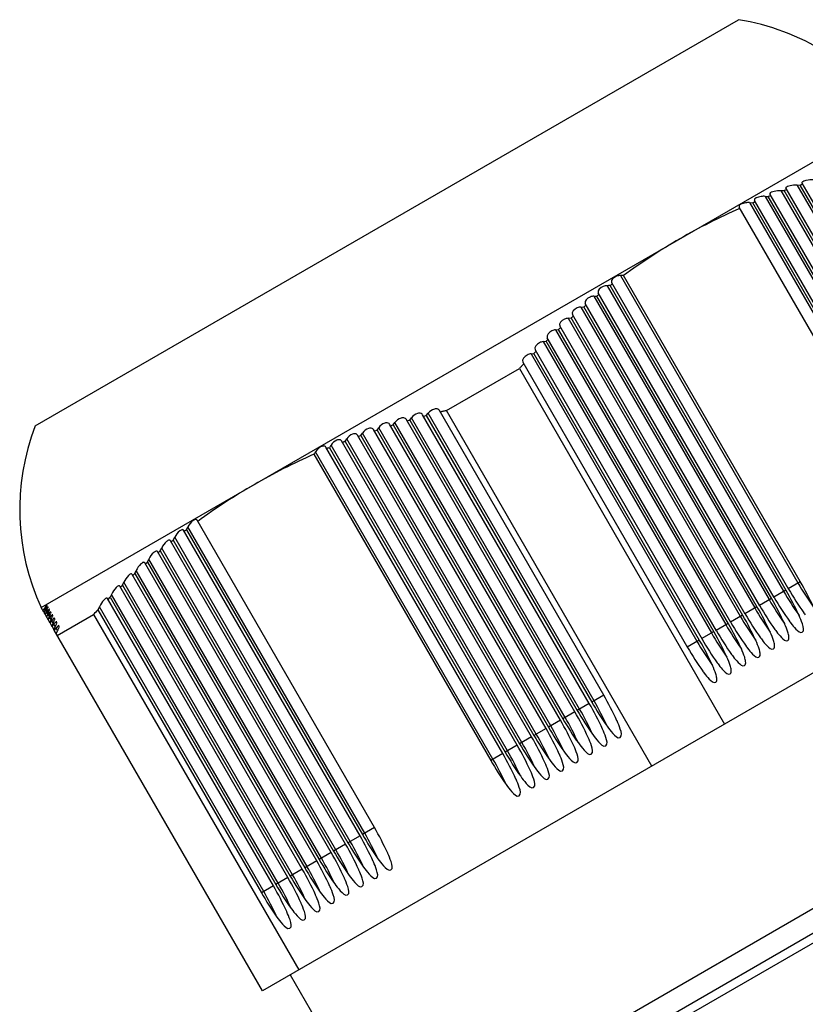
# Model space of a CAD drawing. Units: millimetres. Extents: x 0 to 420, y 0 to 297.
# Drawn here: x 170 to 172, y 84 to 86 of the extents above; entities that cross this region are included whole.
import ezdxf

# ---------------------------------------------------------------- set-up
doc = ezdxf.new("R2010")
doc.units = ezdxf.units.MM
doc.header["$LTSCALE"] = 23.1
doc.layers.get('0').update_dxf_attribs({"linetype": 'CONTINUOUS'})

msp = doc.modelspace()

# ---------------------------------------------------------------- linework, layer by layer
at = {"color": 7, "linetype": 'Continuous'}
for p, q in [((170.19395, 84.90872), (171.51031, 85.66872)), ((170.20538, 84.56891), (171.79887, 85.48891)), ((171.92488, 84.78885), (171.59927, 85.35281)), ((171.6195, 85.35977), (171.62552, 85.35935)), ((171.94739, 84.80186), (171.62552, 85.35935)), ((171.95188, 84.80443), (171.62937, 85.36304)), ((171.63009, 85.36086), (171.63054, 85.36101)), ((171.55994, 85.33823), (171.56593, 85.33787)), ((171.89339, 84.77068), (171.56593, 85.33787)), ((171.89788, 84.77326), (171.56956, 85.34193)), ((171.57045, 85.33961), (171.57081, 85.33975)), ((171.58953, 85.34933), (171.59553, 85.34894)), ((171.92039, 84.78627), (171.59553, 85.34894)), ((171.60008, 85.35056), (171.60049, 85.35071)), ((171.84388, 84.74208), (171.5113, 85.31812)), ((171.53074, 85.32645), (171.53671, 85.32612)), ((171.86639, 84.7551), (171.53671, 85.32612)), ((171.87088, 84.75767), (171.54023, 85.33037)), ((171.54093, 85.32794), (171.54153, 85.32812)), ((171.54096, 85.32788), (171.54153, 85.32812)), ((171.62576, 84.61762), (171.29516, 85.19023)), ((171.59939, 84.60094), (171.27005, 85.17137)), ((171.27256, 85.17739), (171.60388, 84.60352)), ((171.23974, 85.15151), (171.24533, 85.15183)), ((171.57239, 84.58535), (171.24533, 85.15183)), ((171.57688, 84.58793), (171.24775, 85.15799)), ((171.21546, 85.13122), (171.221, 85.13162)), ((171.54539, 84.56977), (171.221, 85.13162)), ((171.54988, 84.57234), (171.22334, 85.13792)), ((171.52288, 84.55675), (171.19932, 85.11718)), ((171.49588, 84.54116), (171.17566, 85.09579)), ((171.19156, 85.11027), (171.19706, 85.11074)), ((171.51839, 84.55418), (171.19706, 85.11074)), ((171.16802, 85.08868), (171.17347, 85.08923)), ((171.49139, 84.53859), (171.17347, 85.08923)), ((171.14484, 85.06648), (171.15025, 85.06711)), ((171.46439, 84.523), (171.15025, 85.06711)), ((171.46888, 84.52557), (171.15237, 85.07379)), ((171.122, 85.04368), (171.12736, 85.0444)), ((171.43739, 84.50741), (171.12736, 85.0444)), ((171.12942, 85.05119), (171.44188, 84.50999)), ((171.1068, 85.02801), (171.41488, 84.4944)), ((170.9641, 84.93767), (171.10016, 85.01622)), ((171.10016, 85.01622), (171.48416, 84.35112)), ((171.23101, 84.38972), (170.91919, 84.92981)), ((170.92091, 84.92683), (170.9261, 84.9282)), ((170.9261, 84.9282), (170.9294, 84.93249)), ((170.9261, 84.9282), (171.2355, 84.39231)), ((171.25801, 84.40531), (170.95057, 84.93781)), ((171.3481, 84.27256), (170.9641, 84.93767)), ((171.17701, 84.35854), (170.85744, 84.91207)), ((170.85914, 84.90912), (170.86421, 84.91068)), ((170.86421, 84.91068), (170.86742, 84.91513)), ((170.86421, 84.91068), (171.1815, 84.36113)), ((171.20401, 84.37413), (170.88814, 84.92124)), ((170.88985, 84.91827), (170.89413, 84.91949)), ((170.88985, 84.91827), (170.89413, 84.91949)), ((170.89413, 84.91949), (170.89499, 84.91974)), ((170.89499, 84.91974), (170.89824, 84.9241)), ((170.89499, 84.91974), (171.2085, 84.37672)), ((171.12301, 84.32736), (170.79712, 84.89183)), ((170.80292, 84.89042), (170.80374, 84.89071)), ((170.80374, 84.89071), (170.80686, 84.89531)), ((170.80374, 84.89071), (171.1275, 84.32995)), ((171.15001, 84.34295), (170.82709, 84.90227)), ((170.82878, 84.89935), (170.8338, 84.90101)), ((170.8338, 84.90101), (170.83696, 84.90554)), ((170.8338, 84.90101), (171.1545, 84.34554)), ((170.76753, 84.88073), (170.76661, 84.88185)), ((171.09601, 84.31177), (170.76753, 84.88073)), ((170.77326, 84.87944), (170.77407, 84.87975)), ((170.77407, 84.87975), (170.77714, 84.88443)), ((170.77407, 84.87975), (171.1005, 84.31436)), ((170.7159, 84.85579), (171.0465, 84.28319)), ((170.73833, 84.86895), (170.73743, 84.87004)), ((171.06901, 84.29619), (170.73833, 84.86895)), ((170.74394, 84.86787), (170.74479, 84.86812)), ((170.74398, 84.86778), (170.74479, 84.86812)), ((170.74479, 84.86812), (171.0735, 84.29877)), ((172.21287, 84.77184), (170.61938, 83.85184)), ((170.82901, 84.15762), (170.49708, 84.73256)), ((170.80201, 84.14203), (170.472, 84.71363)), ((170.47675, 84.71402), (170.47745, 84.71455)), ((170.47681, 84.71394), (170.47745, 84.71455)), ((170.47745, 84.71455), (170.48014, 84.71989)), ((170.47745, 84.71455), (170.8065, 84.14462)), ((170.77501, 84.12644), (170.44733, 84.69401)), ((170.45198, 84.69458), (170.45267, 84.69512)), ((170.45267, 84.69512), (170.45534, 84.70049)), ((170.45267, 84.69512), (170.7795, 84.12903)), ((170.74801, 84.11086), (170.42305, 84.67372)), ((170.4276, 84.67445), (170.42827, 84.67502)), ((170.42827, 84.67502), (170.43093, 84.68042)), ((170.42827, 84.67502), (170.7525, 84.11344)), ((170.72101, 84.09527), (170.39914, 84.65277)), ((170.40031, 84.65074), (170.40426, 84.65425)), ((170.40426, 84.65425), (170.40691, 84.65968)), ((170.40426, 84.65425), (170.7255, 84.09786)), ((170.37673, 84.62923), (170.38062, 84.63285)), ((170.38062, 84.63285), (170.38325, 84.63829)), ((170.38062, 84.63285), (170.6985, 84.08227)), ((170.35734, 84.61083), (170.35995, 84.61629)), ((170.69401, 84.07968), (170.37561, 84.63118)), ((170.66701, 84.06409), (170.35243, 84.60898)), ((170.3535, 84.60711), (170.35734, 84.61083)), ((170.35734, 84.61083), (170.6715, 84.06668)), ((171.59938, 84.60094), (171.59876, 84.60203)), ((170.64001, 84.0485), (170.32958, 84.58618)), ((170.33062, 84.5844), (170.33439, 84.58821)), ((170.337, 84.59369), (170.33439, 84.58821)), ((170.33439, 84.58821), (170.6445, 84.05109)), ((171.57238, 84.58535), (171.57176, 84.58644)), ((170.21033, 84.56034), (170.20538, 84.56891)), ((170.20879, 84.56301), (170.21028, 84.56542)), ((170.20929, 84.56381), (170.21028, 84.56542)), ((170.21028, 84.56542), (170.21128, 84.56703)), ((170.21303, 84.56567), (170.21034, 84.56034)), ((170.21068, 84.55975), (170.21255, 84.5565)), ((170.21128, 84.56703), (170.21178, 84.56784)), ((170.2136, 84.57071), (170.21241, 84.56878)), ((170.21523, 84.56186), (170.21255, 84.55649)), ((170.21296, 84.55579), (170.21603, 84.56047)), ((170.21303, 84.56567), (170.215, 84.56977)), ((170.2132, 84.56371), (170.2137, 84.5645)), ((170.21523, 84.56186), (170.21389, 84.55918)), ((170.21495, 84.57259), (170.21411, 84.57145)), ((170.21608, 84.56804), (170.21435, 84.56542)), ((170.215, 84.56977), (170.21521, 84.57034)), ((170.21521, 84.57034), (170.21527, 84.57065)), ((170.21625, 84.57342), (170.21603, 84.57319)), ((170.21891, 84.5645), (170.21726, 84.56229)), ((170.21737, 84.5666), (170.21741, 84.56681)), ((170.21741, 84.56681), (170.21742, 84.56692)), ((170.21782, 84.55737), (170.21974, 84.56156)), ((170.21834, 84.5698), (170.21811, 84.56959)), ((170.21849, 84.56981), (170.21834, 84.5698)), ((170.21974, 84.56156), (170.21992, 84.56217)), ((170.21992, 84.56217), (170.21996, 84.56251)), ((170.22038, 84.56319), (170.22087, 84.56463)), ((170.22083, 84.56549), (170.22059, 84.5653)), ((170.22371, 84.5605), (170.22345, 84.56033)), ((170.31439, 84.57051), (170.31178, 84.56502)), ((170.31178, 84.56502), (170.6175, 84.0355)), ((171.54538, 84.56976), (171.54476, 84.57086)), ((171.63236, 84.55919), (171.63265, 84.55879)), ((170.21289, 84.55591), (170.2218, 84.54047)), ((170.21782, 84.55737), (170.21516, 84.55198)), ((170.21563, 84.55116), (170.21875, 84.55577)), ((170.22079, 84.55222), (170.21815, 84.5468)), ((170.21823, 84.555), (170.21875, 84.55577)), ((170.21868, 84.54588), (170.22184, 84.5504)), ((170.22079, 84.55222), (170.21991, 84.55042)), ((170.22079, 84.55222), (170.22235, 84.55556)), ((170.22195, 84.54189), (170.22151, 84.54098)), ((170.22195, 84.54189), (170.22151, 84.54098)), ((170.22414, 84.54643), (170.22195, 84.54189)), ((170.2221, 84.53996), (170.22531, 84.5444)), ((170.22235, 84.55556), (170.22286, 84.55707)), ((170.22286, 84.55707), (170.22289, 84.55743)), ((170.22484, 84.55424), (170.22316, 84.5522)), ((170.22331, 84.55811), (170.22357, 84.55888)), ((170.22414, 84.54643), (170.2237, 84.54552)), ((170.22414, 84.54643), (170.22568, 84.54979)), ((170.22529, 84.55468), (170.22484, 84.55424)), ((170.22568, 84.54979), (170.22618, 84.55133)), ((170.22618, 84.55133), (170.2262, 84.5517)), ((170.22662, 84.55238), (170.22687, 84.55317)), ((170.22882, 84.54856), (170.22664, 84.54616)), ((170.22682, 84.5548), (170.2267, 84.55471)), ((170.23539, 84.51694), (170.30342, 84.55622)), ((170.30342, 84.55622), (170.68742, 83.89112)), ((171.51838, 84.55417), (171.51776, 84.55527)), ((171.60536, 84.54361), (171.60565, 84.5432)), ((170.222, 84.54013), (170.22566, 84.5338)), ((170.22566, 84.53546), (170.22522, 84.53455)), ((170.22566, 84.53546), (170.22522, 84.53455)), ((170.22784, 84.54001), (170.22566, 84.53546)), ((170.22784, 84.54001), (170.22566, 84.53546)), ((170.22576, 84.53361), (170.22975, 84.52671)), ((170.22587, 84.53342), (170.22913, 84.53779)), ((170.22928, 84.52752), (170.23189, 84.533)), ((170.22928, 84.52752), (170.23121, 84.53157)), ((170.23048, 84.53951), (170.22984, 84.53859)), ((170.61938, 83.85184), (170.22987, 84.5265)), ((170.22999, 84.5263), (170.23329, 84.53058)), ((170.23121, 84.53157), (170.23189, 84.533)), ((170.23273, 84.52987), (170.23329, 84.53058)), ((170.23367, 84.51992), (170.23627, 84.52541)), ((170.23532, 84.53306), (170.23401, 84.53136)), ((170.23694, 84.53451), (170.23532, 84.53306)), ((171.46438, 84.523), (171.46376, 84.52409)), ((171.49138, 84.53858), (171.49076, 84.53968)), ((171.57836, 84.52802), (171.57865, 84.52761)), ((171.43738, 84.50741), (171.43676, 84.5085)), ((171.55136, 84.51243), (171.55165, 84.51202)), ((171.52436, 84.49684), (171.52465, 84.49643)), ((171.49736, 84.48125), (171.49765, 84.48084)), ((171.44336, 84.45008), (171.44365, 84.44967)), ((171.47036, 84.46566), (171.47065, 84.46526)), ((172.35187, 84.41108), (170.86231, 83.55108)), ((172.33723, 84.35644), (170.91695, 83.53644)), ((171.28301, 84.35692), (171.2828, 84.35738)), ((171.25601, 84.34133), (171.2558, 84.34179)), ((171.22901, 84.32575), (171.2288, 84.3262)), ((171.20201, 84.31016), (171.2018, 84.31061)), ((171.17501, 84.29457), (171.1748, 84.29502)), ((171.14801, 84.27898), (171.1478, 84.27944)), ((171.09401, 84.2478), (171.0938, 84.24826)), ((171.12101, 84.26339), (171.1208, 84.26385)), ((170.85401, 84.10924), (170.8538, 84.10969)), ((170.82701, 84.09365), (170.8268, 84.09411)), ((170.77301, 84.06247), (170.7728, 84.06293)), ((170.80001, 84.07806), (170.7998, 84.07852)), ((170.74601, 84.04689), (170.7458, 84.04734)), ((170.71901, 84.0313), (170.7188, 84.03175)), ((170.69201, 84.01571), (170.6918, 84.01616)), ((170.66501, 84.00012), (170.6648, 84.00058)), ((170.67135, 83.88184), (170.86231, 83.55108))]:
    msp.add_line(p, q, dxfattribs=at)
at = {"color": 9, "linetype": 'Continuous'}
for p, q in [((171.6195, 85.35977), (171.94243, 84.80045)), ((171.55994, 85.33823), (171.88843, 84.76927)), ((171.58953, 85.34933), (171.91543, 84.78486)), ((171.53074, 85.32645), (171.86143, 84.75369)), ((171.28949, 85.19006), (171.62143, 84.61512)), ((171.26442, 85.17113), (171.59443, 84.59953)), ((171.23974, 85.15151), (171.56743, 84.58394)), ((171.21546, 85.13122), (171.54043, 84.56836)), ((171.19156, 85.11027), (171.51343, 84.55277)), ((171.16802, 85.08868), (171.48643, 84.53718)), ((171.14484, 85.06648), (171.45943, 84.52159)), ((171.122, 85.04368), (171.43243, 84.506)), ((171.23983, 84.39481), (170.9294, 84.93249)), ((171.18583, 84.36363), (170.86742, 84.91513)), ((171.21283, 84.37922), (170.89824, 84.9241)), ((171.13183, 84.33245), (170.80686, 84.89531)), ((171.15883, 84.34804), (170.83696, 84.90554)), ((171.07783, 84.30127), (170.74782, 84.87287)), ((171.10483, 84.31686), (170.77714, 84.88443)), ((171.05083, 84.28569), (170.71889, 84.86062)), ((170.81083, 84.14712), (170.48014, 84.71989)), ((170.78383, 84.13153), (170.45534, 84.70049)), ((170.75683, 84.11594), (170.43093, 84.68042)), ((170.72983, 84.10036), (170.4069, 84.65968)), ((170.70283, 84.08477), (170.38325, 84.63829)), ((170.67583, 84.06918), (170.35995, 84.61629)), ((171.60324, 84.60462), (171.62576, 84.61762)), ((171.57624, 84.58903), (171.59876, 84.60203)), ((170.64883, 84.05359), (170.337, 84.59369)), ((171.54924, 84.57344), (171.57176, 84.58644)), ((170.21312, 84.56551), (170.21178, 84.56784)), ((170.21487, 84.56249), (170.2137, 84.5645)), ((170.21782, 84.55737), (170.21603, 84.56047)), ((170.62183, 84.038), (170.31439, 84.57051)), ((171.52224, 84.55786), (171.54476, 84.57086)), ((170.22079, 84.55222), (170.21875, 84.55577)), ((170.22414, 84.54643), (170.22184, 84.5504)), ((170.22784, 84.54001), (170.22531, 84.5444)), ((171.49524, 84.54227), (171.51776, 84.55527)), ((170.23189, 84.533), (170.22913, 84.53779)), ((170.23627, 84.52541), (170.23329, 84.53058)), ((171.44124, 84.51109), (171.46376, 84.52409)), ((171.46824, 84.52668), (171.49076, 84.53968)), ((171.41424, 84.4955), (171.43676, 84.5085)), ((171.25801, 84.40531), (171.2355, 84.39231)), ((171.23101, 84.38972), (171.2085, 84.37672)), ((171.17701, 84.35854), (171.1545, 84.34554)), ((171.20401, 84.37413), (171.1815, 84.36113)), ((171.15001, 84.34295), (171.1275, 84.32995)), ((171.12301, 84.32736), (171.1005, 84.31436)), ((171.09601, 84.31177), (171.0735, 84.29877)), ((171.06901, 84.29619), (171.0465, 84.28319)), ((170.82901, 84.15762), (170.8065, 84.14462)), ((170.80201, 84.14203), (170.7795, 84.12903)), ((170.77501, 84.12644), (170.7525, 84.11344)), ((170.74801, 84.11086), (170.7255, 84.09786)), ((170.72101, 84.09527), (170.6985, 84.08227)), ((170.66701, 84.06409), (170.6445, 84.05109)), ((170.69401, 84.07968), (170.6715, 84.06668)), ((170.64001, 84.0485), (170.6175, 84.0355))]:
    msp.add_line(p, q, dxfattribs=at)
at = {"color": 6, "linetype": 'Continuous'}
msp.add_line((170.78038, 83.43995), (171.71707, 83.98075), dxfattribs=at)
at = {"color": 7, "linetype": 'Continuous'}
for centre, radius, start, end in [((171.43997, 85.23438), 0.44, 35.34406, 80.80091), ((172.07092, 84.02705), 1.40478, 108.289, 108.48525), ((172.0325, 84.13467), 1.2905, 110.97995, 111.19513), ((172.05082, 84.08534), 1.34312, 109.60874, 109.81455), ((171.98584, 84.24384), 1.17175, 113.81819, 119.96997), ((172.01615, 84.17559), 1.24642, 112.41064, 112.62224), ((171.98691, 84.24445), 1.17175, 120.03003, 126.18181), ((171.35115, 83.21252), 1.9785, 91.62139, 91.78581), ((171.34405, 83.38446), 1.78844, 92.37138, 92.552), ((172.03109, 84.18377), 1.24681, 127.37779, 127.61774), ((172.05831, 84.14923), 1.2908, 128.80488, 129.03749), ((172.09194, 84.10863), 1.34351, 130.18547, 130.40986), ((172.13244, 84.06201), 1.40527, 131.51477, 131.73026), ((172.18031, 84.00935), 1.47644, 132.78914, 132.99523), ((172.23607, 83.95063), 1.55741, 134.00601, 134.20238), ((172.30022, 83.88579), 1.64862, 135.16385, 135.35034), ((172.38602, 83.80267), 1.76809, 136.4604, 136.65712), ((172.37683, 83.8114), 1.75542, 136.26231, 136.4604), ((171.36917, 83.22962), 1.75542, 103.5396, 103.73769), ((171.37213, 83.21731), 1.76809, 103.34288, 103.5396), ((170.60527, 84.75246), 0.44, 159.19909, 204.65594), ((172.24423, 83.91608), 1.77614, 147.4055, 147.58736), ((171.23562, 83.67501), 1.29013, 111.0012, 111.19515), ((171.25394, 83.62571), 1.34272, 109.62745, 109.81457), ((171.1891, 83.78384), 1.17175, 113.81819, 119.96997), ((172.38826, 83.82458), 1.96473, 148.17562, 148.34119), ((171.21934, 83.71574), 1.24626, 112.42264, 112.62225), ((171.19016, 83.78445), 1.17175, 120.03003, 126.18181), ((171.23469, 83.72333), 1.24737, 127.41829, 127.6177), ((171.26199, 83.68871), 1.29147, 128.84373, 129.03745), ((171.2957, 83.64803), 1.3443, 130.22295, 130.40982), ((171.11569, 84.32349), 0.5888, 24.71815, 29.97045), ((171.08832, 84.30771), 0.58922, 24.71932, 29.84548), ((172.11336, 84.89952), 0.58922, 210.15641, 215.28066), ((171.06132, 84.29212), 0.58922, 24.71932, 29.84548), ((172.08636, 84.88393), 0.58922, 210.15641, 215.28066), ((171.98408, 83.43338), 2.10087, 147.45064, 147.57877), ((170.26045, 84.54079), 0.0556, 149.77936, 150.90942), ((170.23976, 84.55339), 0.03137, 144.85247, 146.50397), ((170.25283, 84.54265), 0.04472, 149.38477, 150.77642), ((170.24169, 84.5554), 0.03169, 147.19909, 148.04923), ((170.23669, 84.55264), 0.02573, 141.56364, 143.21765), ((170.24874, 84.54208), 0.03741, 148.95515, 150.60281), ((170.24625, 84.54502), 0.03795, 140.54829, 141.53597), ((170.24217, 84.54604), 0.02974, 146.87513, 148.96517), ((170.23974, 84.55391), 0.0273, 146.57079, 147.16602), ((170.24259, 84.54431), 0.03112, 138.33957, 139.52898), ((171.58466, 83.34704), 1.76173, 136.26266, 136.65747), ((171.03432, 84.27653), 0.58922, 24.71932, 29.84548), ((172.05936, 84.86834), 0.58922, 210.15641, 215.28066), ((170.24686, 84.53982), 0.03218, 148.49242, 150.38938), ((170.24651, 84.53627), 0.02828, 147.99885, 150.13741), ((170.24124, 84.53957), 0.02206, 145.06667, 148.02175), ((170.24731, 84.53165), 0.02527, 147.47702, 149.84863), ((170.24254, 84.5347), 0.0196, 144.20513, 147.50357), ((172.00536, 84.83716), 0.58922, 210.15641, 215.28066), ((171.00732, 84.26095), 0.58922, 24.71932, 29.84548), ((172.03236, 84.85275), 0.58922, 210.15641, 215.28066), ((171.75702, 84.65063), 0.18562, 215.36176, 216.68401), ((171.78424, 84.66637), 0.18589, 215.36266, 216.68437), ((170.24902, 84.52611), 0.02288, 146.92971, 149.52523), ((170.25146, 84.51976), 0.02096, 146.35991, 149.16971), ((170.95332, 84.22977), 0.58922, 24.71932, 29.84548), ((171.97836, 84.82158), 0.58922, 210.15641, 215.28066), ((170.98032, 84.24536), 0.58922, 24.71932, 29.84548), ((171.72966, 84.63476), 0.18516, 215.35808, 216.68146), ((170.92632, 84.21418), 0.58922, 24.71932, 29.84548), ((171.95136, 84.80599), 0.58922, 210.15641, 215.28066), ((171.70252, 84.61908), 0.185, 215.35914, 216.68358), ((171.92436, 84.7904), 0.58922, 210.15641, 215.28066), ((171.67599, 84.60383), 0.18558, 215.35991, 216.68398), ((171.64899, 84.58824), 0.18558, 215.35912, 216.68279), ((171.59475, 84.55689), 0.18528, 215.35976, 216.68526), ((171.62181, 84.57252), 0.18535, 215.35962, 216.68473), ((170.74795, 84.11117), 0.5888, 24.71815, 29.97045), ((171.71826, 84.67138), 0.5888, 210.02955, 215.28185), ((170.72095, 84.09558), 0.5888, 24.71815, 29.97045), ((171.74526, 84.68697), 0.5888, 210.02955, 215.28185), ((170.66695, 84.0644), 0.5888, 24.71815, 29.97045), ((171.69126, 84.65579), 0.5888, 210.02955, 215.28185), ((170.69395, 84.07999), 0.5888, 24.71815, 29.97045), ((170.63995, 84.04882), 0.5888, 24.71815, 29.97045), ((171.66426, 84.6402), 0.5888, 210.02955, 215.28185), ((170.61295, 84.03323), 0.5888, 24.71815, 29.97045), ((171.63726, 84.62461), 0.5888, 210.02955, 215.28185), ((170.58595, 84.01764), 0.5888, 24.71815, 29.97045), ((171.61026, 84.60902), 0.5888, 210.02955, 215.28185), ((171.55626, 84.57785), 0.5888, 210.02955, 215.28185), ((170.55895, 84.00205), 0.5888, 24.71815, 29.97045), ((171.58326, 84.59344), 0.5888, 210.02955, 215.28185), ((170.31895, 83.86349), 0.5888, 24.71815, 29.97045), ((170.29195, 83.8479), 0.5888, 24.71815, 29.97045), ((171.31626, 84.43928), 0.5888, 210.02955, 215.28185), ((170.26495, 83.83231), 0.5888, 24.71815, 29.97045), ((171.28926, 84.42369), 0.5888, 210.02955, 215.28185), ((170.23795, 83.81672), 0.5888, 24.71815, 29.97045), ((171.26226, 84.40811), 0.5888, 210.02955, 215.28185), ((171.20826, 84.37693), 0.5888, 210.02955, 215.28185), ((170.21095, 83.80113), 0.5888, 24.71815, 29.97045), ((171.23526, 84.39252), 0.5888, 210.02955, 215.28185), ((170.15695, 83.76996), 0.5888, 24.71815, 29.97045), ((171.18126, 84.36134), 0.5888, 210.02955, 215.28185), ((170.18395, 83.78554), 0.5888, 24.71815, 29.97045), ((170.12995, 83.75437), 0.5888, 24.71815, 29.97045), ((171.15426, 84.34575), 0.5888, 210.02955, 215.28185), ((171.12726, 84.33016), 0.5888, 210.02955, 215.28185)]:
    msp.add_arc(centre, radius, start, end, dxfattribs=at)
at = {"color": 9, "linetype": 'Continuous'}
for centre, start, end in [((172.12278, 84.9044), 209.98426, 215.32713), ((172.09578, 84.88881), 209.98426, 215.32713), ((172.06878, 84.87322), 209.98426, 215.32713), ((172.04178, 84.85763), 209.98426, 215.32713), ((172.01478, 84.84204), 209.98426, 215.32713), ((171.98778, 84.82645), 209.98426, 215.32713), ((171.93378, 84.79528), 209.98426, 215.32713), ((171.96078, 84.81086), 209.98426, 215.32713), ((170.73863, 84.10526), 24.67287, 30.01574), ((170.71163, 84.08967), 24.67287, 30.01574), ((170.68463, 84.07408), 24.67287, 30.01574), ((170.65763, 84.05849), 24.67287, 30.01574), ((170.63063, 84.0429), 24.67287, 30.01574), ((170.57663, 84.01173), 24.67287, 30.01574), ((170.60363, 84.02731), 24.67287, 30.01574), ((170.54963, 83.99614), 24.67287, 30.01574), ((170.30963, 83.85757), 24.67287, 30.01574), ((170.28263, 83.84198), 24.67287, 30.01574), ((170.22863, 83.81081), 24.67287, 30.01574), ((170.25563, 83.8264), 24.67287, 30.01574), ((170.20163, 83.79522), 24.67287, 30.01574), ((170.17463, 83.77963), 24.67287, 30.01574), ((170.14763, 83.76404), 24.67287, 30.01574), ((170.12063, 83.74845), 24.67287, 30.01574)]:
    msp.add_arc(centre, 0.57882, start, end, dxfattribs=at)
at = {"color": 7, "linetype": 'Continuous'}
for points, knots in [([(171.62921, 85.36455), (171.63023, 85.36733), (171.63904, 85.36927), (171.64559, 85.36988), (171.64985, 85.36957)], [0, 0, 0, 0, 0.4089868, 1, 1, 1, 1]), ([(171.59927, 85.35281), (171.59914, 85.35305), (171.59894, 85.35357), (171.599, 85.35414), (171.59908, 85.3544)], [0, 0, 0, 0, 0.4997019, 1, 1, 1, 1]), ([(171.59908, 85.3544), (171.60001, 85.3572), (171.60872, 85.35944), (171.61526, 85.36007), (171.6195, 85.35977)], [0, 0, 0, 0, 0.4091285, 1, 1, 1, 1]), ([(171.62937, 85.36304), (171.62924, 85.36326), (171.62905, 85.36377), (171.62912, 85.36431), (171.62921, 85.36455)], [0, 0, 0, 0, 0.499346, 1, 1, 1, 1]), ([(171.55994, 85.33823), (171.55747, 85.33838), (171.55148, 85.33847), (171.53782, 85.33454), (171.54023, 85.33037)], [0, 0, 0, 0, 0.339488, 1, 1, 1, 1]), ([(171.56956, 85.34193), (171.56941, 85.34218), (171.5692, 85.34272), (171.56925, 85.34331), (171.56933, 85.34359)], [0, 0, 0, 0, 0.4997962, 1, 1, 1, 1]), ([(171.56933, 85.34359), (171.57016, 85.34641), (171.57877, 85.34897), (171.5853, 85.34961), (171.58953, 85.34933)], [0, 0, 0, 0, 0.4094037, 1, 1, 1, 1]), ([(171.53074, 85.32645), (171.52827, 85.32659), (171.52223, 85.32665), (171.5089, 85.32229), (171.5113, 85.31812)], [0, 0, 0, 0, 0.3393156, 1, 1, 1, 1]), ([(171.28949, 85.19006), (171.28703, 85.18998), (171.28036, 85.18928), (171.27007, 85.18169), (171.27256, 85.17739)], [0, 0, 0, 0, 0.3313894, 1, 1, 1, 1]), ([(171.26442, 85.17113), (171.26195, 85.17102), (171.25522, 85.17018), (171.24525, 85.16233), (171.24775, 85.15799)], [0, 0, 0, 0, 0.3300318, 1, 1, 1, 1]), ([(171.23974, 85.15151), (171.23728, 85.15137), (171.23049, 85.15037), (171.22082, 85.14228), (171.22334, 85.13792)], [0, 0, 0, 0, 0.3286519, 1, 1, 1, 1]), ([(171.21546, 85.13122), (171.213, 85.13104), (171.20616, 85.12988), (171.19678, 85.12157), (171.19932, 85.11718)], [0, 0, 0, 0, 0.3272683, 1, 1, 1, 1]), ([(171.19156, 85.11027), (171.18909, 85.11005), (171.18221, 85.10872), (171.17311, 85.10022), (171.17566, 85.09579)], [0, 0, 0, 0, 0.3258978, 1, 1, 1, 1]), ([(171.16802, 85.08868), (171.16556, 85.08842), (171.15864, 85.08692), (171.14979, 85.07825), (171.15237, 85.07379)], [0, 0, 0, 0, 0.3245544, 1, 1, 1, 1]), ([(171.14484, 85.06648), (171.14238, 85.06618), (171.13544, 85.0645), (171.12682, 85.05568), (171.12942, 85.05119)], [0, 0, 0, 0, 0.3232499, 1, 1, 1, 1]), ([(171.122, 85.04368), (171.11954, 85.04335), (171.11258, 85.04149), (171.10419, 85.03253), (171.1068, 85.02801)], [0, 0, 0, 0, 0.3219934, 1, 1, 1, 1]), ([(170.91919, 84.92981), (170.91806, 84.93177), (170.91405, 84.93303), (170.91083, 84.93239), (170.90979, 84.9321)], [0, 0, 0, 0, 0.6753689, 1, 1, 1, 1]), ([(170.95057, 84.93781), (170.94943, 84.93979), (170.94541, 84.94109), (170.94215, 84.94051), (170.94108, 84.94024)], [0, 0, 0, 0, 0.6766106, 1, 1, 1, 1]), ([(170.85744, 84.91207), (170.85634, 84.91397), (170.85235, 84.91514), (170.84924, 84.91436), (170.84822, 84.91404)], [0, 0, 0, 0, 0.6723012, 1, 1, 1, 1]), ([(170.88814, 84.92124), (170.88703, 84.92317), (170.88303, 84.92439), (170.87986, 84.92368), (170.87882, 84.92337)], [0, 0, 0, 0, 0.6739386, 1, 1, 1, 1]), ([(170.79712, 84.89183), (170.79605, 84.89368), (170.79208, 84.89472), (170.7891, 84.89381), (170.7881, 84.89345)], [0, 0, 0, 0, 0.6683296, 1, 1, 1, 1]), ([(170.82709, 84.90227), (170.82601, 84.90415), (170.82203, 84.90526), (170.81898, 84.90441), (170.81797, 84.90407)], [0, 0, 0, 0, 0.6704376, 1, 1, 1, 1]), ([(170.76661, 84.88185), (170.76521, 84.88307), (170.76199, 84.88329), (170.75943, 84.88247), (170.75863, 84.88215)], [0, 0, 0, 0, 0.681632, 1, 1, 1, 1]), ([(170.73743, 84.87004), (170.73604, 84.87124), (170.73283, 84.87137), (170.73034, 84.8705), (170.72955, 84.87016)], [0, 0, 0, 0, 0.6795238, 1, 1, 1, 1]), ([(170.49708, 84.73256), (170.49687, 84.73291), (170.49628, 84.73355), (170.49544, 84.7338), (170.49501, 84.73384)], [0, 0, 0, 0, 0.4859273, 1, 1, 1, 1]), ([(170.472, 84.71363), (170.47181, 84.71397), (170.47123, 84.71459), (170.47041, 84.7148), (170.47, 84.71482)], [0, 0, 0, 0, 0.4848344, 1, 1, 1, 1]), ([(170.44733, 84.69401), (170.44714, 84.69434), (170.44658, 84.69493), (170.44578, 84.69511), (170.44538, 84.69511)], [0, 0, 0, 0, 0.4833601, 1, 1, 1, 1]), ([(170.42305, 84.67372), (170.42281, 84.67412), (170.42194, 84.67486), (170.42082, 84.67474), (170.42028, 84.67459)], [0, 0, 0, 0, 0.451974, 1, 1, 1, 1]), ([(170.39914, 84.65277), (170.39892, 84.65315), (170.39805, 84.65385), (170.39698, 84.65368), (170.39645, 84.65352)], [0, 0, 0, 0, 0.4471586, 1, 1, 1, 1]), ([(170.37561, 84.63118), (170.37539, 84.63155), (170.37453, 84.63221), (170.3735, 84.63199), (170.373, 84.63182)], [0, 0, 0, 0, 0.4416314, 1, 1, 1, 1]), ([(170.35243, 84.60898), (170.35222, 84.60933), (170.35137, 84.60995), (170.35038, 84.60969), (170.34989, 84.6095)], [0, 0, 0, 0, 0.4353658, 1, 1, 1, 1]), ([(170.32958, 84.58618), (170.32939, 84.58652), (170.32854, 84.5871), (170.3276, 84.58679), (170.32713, 84.58659)], [0, 0, 0, 0, 0.4283488, 1, 1, 1, 1]), ([(170.21637, 84.57388), (170.21632, 84.57397), (170.21544, 84.57381), (170.21535, 84.57304), (170.21505, 84.57257)], [0, 0, 0, 0, 0.1575428, 1, 1, 1, 1]), ([(170.21568, 84.57133), (170.21589, 84.57186), (170.21619, 84.57205), (170.21638, 84.57352), (170.21625, 84.57342)], [0, 0, 0, 0, 0.774287, 1, 1, 1, 1]), ([(170.21845, 84.57028), (170.21839, 84.57038), (170.21744, 84.57038), (170.21729, 84.56945), (170.21696, 84.56894)], [0, 0, 0, 0, 0.1714591, 1, 1, 1, 1]), ([(170.21783, 84.56761), (170.218, 84.56807), (170.21817, 84.56874), (170.21862, 84.56957), (170.21849, 84.56981)], [0, 0, 0, 0, 0.642081, 1, 1, 1, 1]), ([(170.22093, 84.56599), (170.22085, 84.56612), (170.21979, 84.56622), (170.21958, 84.56511), (170.2192, 84.56455)], [0, 0, 0, 0, 0.1810827, 1, 1, 1, 1]), ([(170.22087, 84.56463), (170.22093, 84.56486), (170.22119, 84.56512), (170.2209, 84.56553), (170.22083, 84.56549)], [0, 0, 0, 0, 0.7498596, 1, 1, 1, 1]), ([(170.2238, 84.56102), (170.22371, 84.56117), (170.22269, 84.56143), (170.22238, 84.56026), (170.222, 84.55971)], [0, 0, 0, 0, 0.2009944, 1, 1, 1, 1]), ([(170.22357, 84.55888), (170.2237, 84.55928), (170.224, 84.5596), (170.22385, 84.56056), (170.22371, 84.5605)], [0, 0, 0, 0, 0.7418638, 1, 1, 1, 1]), ([(170.22704, 84.5554), (170.22695, 84.55556), (170.22596, 84.55596), (170.22556, 84.55475), (170.22517, 84.55421)], [0, 0, 0, 0, 0.2209172, 1, 1, 1, 1]), ([(170.22687, 84.55317), (170.22701, 84.55361), (170.22757, 84.55412), (170.22695, 84.55488), (170.22682, 84.5548)], [0, 0, 0, 0, 0.7508322, 1, 1, 1, 1]), ([(170.22784, 84.54001), (170.22854, 84.54147), (170.22942, 84.54314), (170.22991, 84.54506), (170.22986, 84.54535)], [0, 0, 0, 0, 0.8465845, 1, 1, 1, 1]), ([(170.23065, 84.54915), (170.23054, 84.54933), (170.22959, 84.54983), (170.2291, 84.54861), (170.2287, 84.54809)], [0, 0, 0, 0, 0.2402193, 1, 1, 1, 1]), ([(170.23029, 84.54601), (170.2305, 84.54667), (170.23136, 84.54736), (170.23049, 84.54859), (170.23031, 84.54846)], [0, 0, 0, 0, 0.7543682, 1, 1, 1, 1]), ([(170.23271, 84.54183), (170.23235, 84.54154), (170.23154, 84.54083), (170.23085, 84.54), (170.23048, 84.53951)], [0, 0, 0, 0, 0.4289157, 1, 1, 1, 1]), ([(170.23461, 84.54229), (170.2345, 84.54249), (170.23357, 84.54307), (170.233, 84.54186), (170.23259, 84.54134)], [0, 0, 0, 0, 0.2585289, 1, 1, 1, 1]), ([(170.23431, 84.53905), (170.23451, 84.53972), (170.23534, 84.54044), (170.23448, 84.54173), (170.23427, 84.5416)], [0, 0, 0, 0, 0.7391473, 1, 1, 1, 1]), ([(171.62946, 84.52286), (171.63394, 84.52544), (171.62919, 84.54054), (171.6259, 84.54899), (171.62354, 84.55411)], [0, 0, 0, 0, 0.4785475, 1, 1, 1, 1]), ([(170.23189, 84.533), (170.23259, 84.53447), (170.23348, 84.53614), (170.23394, 84.53809), (170.23388, 84.53839)], [0, 0, 0, 0, 0.8443276, 1, 1, 1, 1]), ([(170.23627, 84.52541), (170.23697, 84.52689), (170.23788, 84.52857), (170.23829, 84.53055), (170.23822, 84.53085)], [0, 0, 0, 0, 0.8421957, 1, 1, 1, 1]), ([(170.23891, 84.53484), (170.23878, 84.53506), (170.23789, 84.53572), (170.23723, 84.53452), (170.23682, 84.53401)], [0, 0, 0, 0, 0.2756435, 1, 1, 1, 1]), ([(170.23867, 84.53151), (170.23886, 84.53219), (170.23965, 84.53294), (170.2388, 84.53428), (170.23856, 84.53416)], [0, 0, 0, 0, 0.7253858, 1, 1, 1, 1]), ([(171.57547, 84.49166), (171.57767, 84.49294), (171.57783, 84.4998), (171.57517, 84.50972), (171.5719, 84.51781), (171.56954, 84.52293)], [0, 0, 0, 0, 0.2321772, 0.4859826, 1, 1, 1, 1]), ([(171.58116, 84.52415), (171.58405, 84.52027), (171.58911, 84.51421), (171.59864, 84.50504), (171.60247, 84.50725)], [0, 0, 0, 0, 0.5220766, 1, 1, 1, 1]), ([(171.60247, 84.50725), (171.60467, 84.50852), (171.60483, 84.51539), (171.60217, 84.52531), (171.5989, 84.5334), (171.59654, 84.53852)], [0, 0, 0, 0, 0.2321856, 0.485987, 1, 1, 1, 1]), ([(171.60816, 84.53973), (171.61105, 84.53586), (171.6161, 84.5298), (171.62563, 84.52065), (171.62946, 84.52286)], [0, 0, 0, 0, 0.5221602, 1, 1, 1, 1]), ([(171.54846, 84.47608), (171.55067, 84.47736), (171.55084, 84.48422), (171.54817, 84.49413), (171.5449, 84.50222), (171.54254, 84.50734)], [0, 0, 0, 0, 0.2321063, 0.4859439, 1, 1, 1, 1]), ([(171.55416, 84.50856), (171.55705, 84.50469), (171.56211, 84.49862), (171.57164, 84.48945), (171.57547, 84.49166)], [0, 0, 0, 0, 0.5220819, 1, 1, 1, 1]), ([(171.52147, 84.46049), (171.52367, 84.46176), (171.52384, 84.46863), (171.52117, 84.47854), (171.5179, 84.48663), (171.51554, 84.49175)], [0, 0, 0, 0, 0.2321225, 0.4859522, 1, 1, 1, 1]), ([(171.52717, 84.49296), (171.53006, 84.48909), (171.53511, 84.48303), (171.54464, 84.47387), (171.54846, 84.47608)], [0, 0, 0, 0, 0.5221392, 1, 1, 1, 1]), ([(171.49447, 84.4449), (171.49667, 84.44618), (171.49684, 84.45304), (171.49417, 84.46296), (171.4909, 84.47104), (171.48854, 84.47616)], [0, 0, 0, 0, 0.2321381, 0.4859612, 1, 1, 1, 1]), ([(171.50017, 84.47738), (171.50305, 84.4735), (171.50811, 84.46744), (171.51764, 84.45828), (171.52147, 84.46049)], [0, 0, 0, 0, 0.5221178, 1, 1, 1, 1]), ([(171.46747, 84.42931), (171.46967, 84.43059), (171.46984, 84.43745), (171.46717, 84.44737), (171.4639, 84.45546), (171.46154, 84.46058)], [0, 0, 0, 0, 0.2321409, 0.4859628, 1, 1, 1, 1]), ([(171.47317, 84.46179), (171.47605, 84.45791), (171.48111, 84.45185), (171.49064, 84.44269), (171.49447, 84.4449)], [0, 0, 0, 0, 0.5221164, 1, 1, 1, 1]), ([(171.44617, 84.4462), (171.44905, 84.44233), (171.45411, 84.43627), (171.46364, 84.4271), (171.46747, 84.42931)], [0, 0, 0, 0, 0.5221163, 1, 1, 1, 1]), ([(171.28872, 84.32612), (171.29314, 84.32867), (171.28855, 84.34354), (171.28532, 84.35187), (171.28301, 84.35692)], [0, 0, 0, 0, 0.4785728, 1, 1, 1, 1]), ([(171.26172, 84.31053), (171.26614, 84.31308), (171.26155, 84.32795), (171.25832, 84.33629), (171.25601, 84.34133)], [0, 0, 0, 0, 0.4785743, 1, 1, 1, 1]), ([(171.26461, 84.34688), (171.26787, 84.34227), (171.27355, 84.33521), (171.28425, 84.32353), (171.28872, 84.32612)], [0, 0, 0, 0, 0.5221654, 1, 1, 1, 1]), ([(171.23472, 84.29494), (171.23914, 84.29749), (171.23455, 84.31236), (171.23132, 84.3207), (171.22901, 84.32575)], [0, 0, 0, 0, 0.4785668, 1, 1, 1, 1]), ([(171.23761, 84.33129), (171.24087, 84.32668), (171.24655, 84.31962), (171.25725, 84.30795), (171.26172, 84.31053)], [0, 0, 0, 0, 0.5221681, 1, 1, 1, 1]), ([(171.20772, 84.27936), (171.21213, 84.2819), (171.20755, 84.29677), (171.20432, 84.30511), (171.20201, 84.31016)], [0, 0, 0, 0, 0.4785176, 1, 1, 1, 1]), ([(171.21061, 84.3157), (171.21387, 84.31109), (171.21955, 84.30403), (171.23025, 84.29236), (171.23472, 84.29494)], [0, 0, 0, 0, 0.522176, 1, 1, 1, 1]), ([(171.15661, 84.28452), (171.15987, 84.27991), (171.16555, 84.27285), (171.17625, 84.26118), (171.18073, 84.26376)], [0, 0, 0, 0, 0.5221295, 1, 1, 1, 1]), ([(171.18073, 84.26376), (171.18514, 84.26631), (171.18055, 84.28118), (171.17732, 84.28952), (171.17501, 84.29457)], [0, 0, 0, 0, 0.4786204, 1, 1, 1, 1]), ([(171.18361, 84.30011), (171.18687, 84.2955), (171.19255, 84.28844), (171.20325, 84.27677), (171.20772, 84.27936)], [0, 0, 0, 0, 0.5222262, 1, 1, 1, 1]), ([(171.12961, 84.26894), (171.13287, 84.26433), (171.13854, 84.25726), (171.14924, 84.24558), (171.15373, 84.24817)], [0, 0, 0, 0, 0.5214736, 1, 1, 1, 1]), ([(171.15373, 84.24817), (171.15814, 84.25072), (171.15355, 84.26559), (171.15032, 84.27393), (171.14801, 84.27898)], [0, 0, 0, 0, 0.4786329, 1, 1, 1, 1]), ([(171.09971, 84.21701), (171.10412, 84.21956), (171.09956, 84.23442), (171.09632, 84.24276), (171.09401, 84.2478)], [0, 0, 0, 0, 0.4784262, 1, 1, 1, 1]), ([(171.10261, 84.25335), (171.10586, 84.24875), (171.11153, 84.24168), (171.12223, 84.23001), (171.12672, 84.2326)], [0, 0, 0, 0, 0.5210098, 1, 1, 1, 1]), ([(171.12672, 84.2326), (171.13113, 84.23514), (171.12656, 84.25001), (171.12332, 84.25834), (171.12101, 84.26339)], [0, 0, 0, 0, 0.4784741, 1, 1, 1, 1]), ([(171.07561, 84.23776), (171.07886, 84.23316), (171.08453, 84.22609), (171.09523, 84.21442), (171.09971, 84.21701)], [0, 0, 0, 0, 0.5210369, 1, 1, 1, 1]), ([(170.83561, 84.09919), (170.83886, 84.0946), (170.84453, 84.08752), (170.85523, 84.07586), (170.85972, 84.07845)], [0, 0, 0, 0, 0.5209987, 1, 1, 1, 1]), ([(170.85972, 84.07845), (170.86413, 84.08099), (170.85955, 84.09586), (170.85632, 84.10419), (170.85401, 84.10924)], [0, 0, 0, 0, 0.4784713, 1, 1, 1, 1]), ([(170.80861, 84.08361), (170.81186, 84.07901), (170.81753, 84.07193), (170.82824, 84.06026), (170.83272, 84.06285)], [0, 0, 0, 0, 0.5209423, 1, 1, 1, 1]), ([(170.83272, 84.06285), (170.83713, 84.0654), (170.83255, 84.08027), (170.82932, 84.0886), (170.82701, 84.09365)], [0, 0, 0, 0, 0.4785246, 1, 1, 1, 1]), ([(170.77871, 84.03169), (170.78312, 84.03424), (170.77856, 84.04909), (170.77532, 84.05743), (170.77301, 84.06247)], [0, 0, 0, 0, 0.4783524, 1, 1, 1, 1]), ([(170.78161, 84.06802), (170.78486, 84.06342), (170.79053, 84.05635), (170.80123, 84.04469), (170.80571, 84.04728)], [0, 0, 0, 0, 0.52104, 1, 1, 1, 1]), ([(170.80571, 84.04728), (170.81012, 84.04982), (170.80556, 84.06468), (170.80232, 84.07302), (170.80001, 84.07806)], [0, 0, 0, 0, 0.4783895, 1, 1, 1, 1]), ([(170.75172, 84.01609), (170.75613, 84.01863), (170.75155, 84.0335), (170.74832, 84.04184), (170.74601, 84.04689)], [0, 0, 0, 0, 0.4785179, 1, 1, 1, 1]), ([(170.75461, 84.05243), (170.75787, 84.04782), (170.76354, 84.04076), (170.77424, 84.02911), (170.77871, 84.03169)], [0, 0, 0, 0, 0.522275, 1, 1, 1, 1]), ([(170.72472, 84.00049), (170.72913, 84.00304), (170.72455, 84.01791), (170.72132, 84.02625), (170.71901, 84.0313)], [0, 0, 0, 0, 0.4785757, 1, 1, 1, 1]), ([(170.72761, 84.03684), (170.73087, 84.03223), (170.73655, 84.02517), (170.74725, 84.0135), (170.75172, 84.01609)], [0, 0, 0, 0, 0.522171, 1, 1, 1, 1]), ([(170.69772, 83.98491), (170.70213, 83.98746), (170.69755, 84.00232), (170.69432, 84.01066), (170.69201, 84.01571)], [0, 0, 0, 0, 0.4784919, 1, 1, 1, 1]), ([(170.70061, 84.02125), (170.70386, 84.01665), (170.70953, 84.00958), (170.72024, 83.9979), (170.72472, 84.00049)], [0, 0, 0, 0, 0.5209437, 1, 1, 1, 1]), ([(170.64661, 83.99008), (170.64986, 83.98548), (170.65553, 83.9784), (170.66623, 83.96674), (170.67072, 83.96932)], [0, 0, 0, 0, 0.5209771, 1, 1, 1, 1]), ([(170.67072, 83.96932), (170.67513, 83.97187), (170.67055, 83.98674), (170.66732, 83.99507), (170.66501, 84.00012)], [0, 0, 0, 0, 0.4784675, 1, 1, 1, 1]), ([(170.67361, 84.00566), (170.67687, 84.00105), (170.68255, 83.99399), (170.69325, 83.98233), (170.69772, 83.98491)], [0, 0, 0, 0, 0.5222327, 1, 1, 1, 1])]:
    msp.add_open_spline(points, degree=3, knots=knots, dxfattribs=at)
for points in [[(170.90979, 84.9321), (170.90527, 84.93088), (170.90104, 84.92785), (170.89824, 84.9241)], [(170.94108, 84.94024), (170.93655, 84.93911), (170.93225, 84.93619), (170.9294, 84.93249)], [(170.84822, 84.91404), (170.84373, 84.91262), (170.83965, 84.90939), (170.83696, 84.90554)], [(170.87882, 84.92337), (170.87432, 84.92205), (170.87017, 84.91893), (170.86742, 84.91513)], [(170.7881, 84.89345), (170.78367, 84.89181), (170.77974, 84.88838), (170.77714, 84.88443)], [(170.81797, 84.90407), (170.81351, 84.90254), (170.80951, 84.89922), (170.80686, 84.89531)], [(170.75863, 84.88215), (170.75421, 84.88039), (170.75037, 84.87688), (170.74782, 84.87287)], [(170.72955, 84.87016), (170.72517, 84.86828), (170.7214, 84.86467), (170.71889, 84.86062)], [(170.48955, 84.73159), (170.48554, 84.72859), (170.4824, 84.72435), (170.48014, 84.71989)], [(170.49501, 84.73384), (170.49305, 84.734), (170.49112, 84.73277), (170.48955, 84.73159)], [(170.46463, 84.71241), (170.46068, 84.70928), (170.45759, 84.705), (170.45534, 84.70049)], [(170.47, 84.71482), (170.46804, 84.71492), (170.46617, 84.71362), (170.46463, 84.71241)], [(170.4401, 84.69253), (170.43621, 84.68929), (170.43317, 84.68496), (170.43093, 84.68042)], [(170.44538, 84.69511), (170.44342, 84.69514), (170.44161, 84.69378), (170.4401, 84.69253)], [(170.41597, 84.67197), (170.41213, 84.66863), (170.40914, 84.66425), (170.4069, 84.65968)], [(170.42028, 84.67459), (170.41866, 84.67416), (170.41724, 84.67308), (170.41597, 84.67197)], [(170.39645, 84.65352), (170.39484, 84.65303), (170.39346, 84.6519), (170.39222, 84.65077)], [(170.39222, 84.65077), (170.38843, 84.64731), (170.38548, 84.6429), (170.38325, 84.63829)], [(170.36882, 84.62893), (170.3651, 84.62537), (170.36218, 84.62093), (170.35995, 84.61629)], [(170.373, 84.63182), (170.3714, 84.63126), (170.37005, 84.63009), (170.36882, 84.62893)], [(170.34579, 84.60648), (170.34212, 84.60283), (170.33923, 84.59835), (170.337, 84.59369)], [(170.34989, 84.6095), (170.34831, 84.60888), (170.34699, 84.60768), (170.34579, 84.60648)], [(170.32308, 84.58344), (170.31947, 84.57971), (170.31661, 84.5752), (170.31439, 84.57051)], [(170.32713, 84.58659), (170.32556, 84.58591), (170.32427, 84.58467), (170.32308, 84.58344)], [(170.21523, 84.56186), (170.216, 84.56341), (170.21693, 84.56492), (170.21737, 84.5666)], [(170.22212, 84.56016), (170.2211, 84.5591), (170.22019, 84.5579), (170.21942, 84.55664)]]:
    msp.add_open_spline(points, degree=3, dxfattribs=at)

doc.saveas('drawing.dxf')
